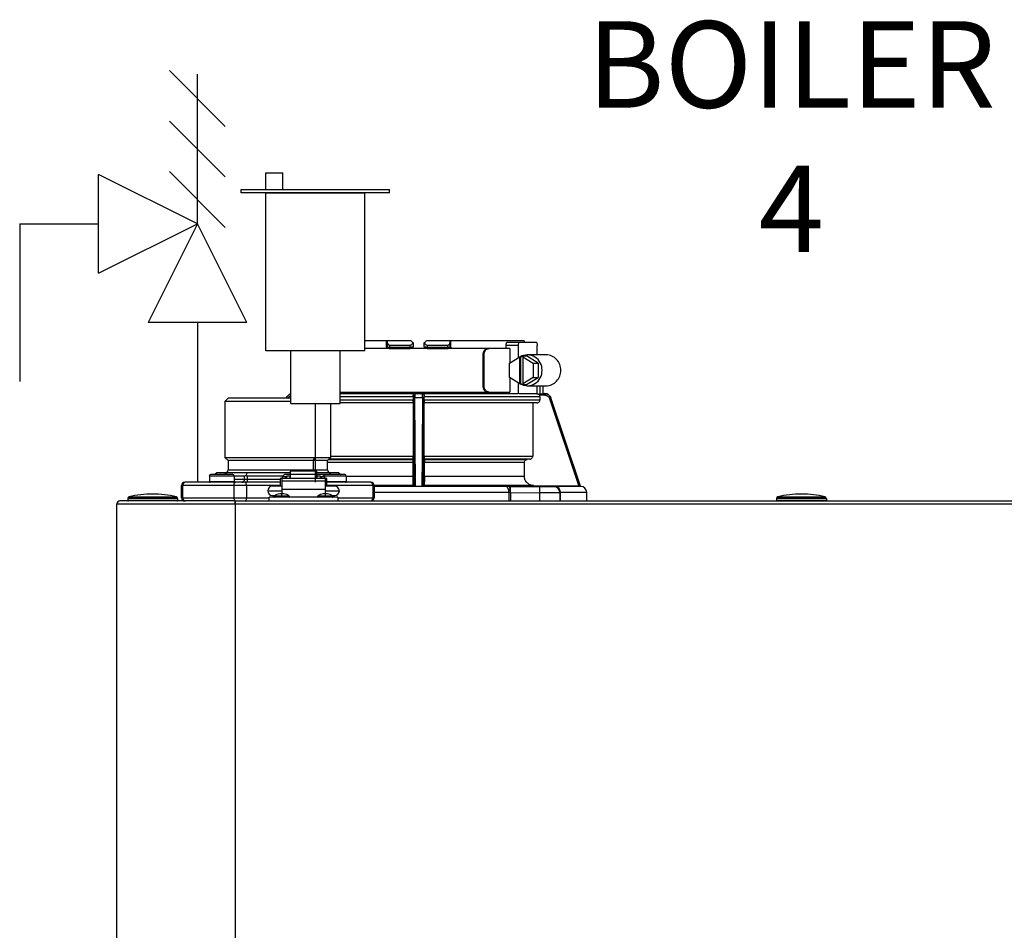
# Model space of a CAD drawing. Units: inches. Extents: x 0.5 to 15.5, y 1.7 to 9.3.
# Drawn here: x 3.9 to 4.9, y 6.4 to 7.4 of the extents above; entities that cross this region are included whole.
import ezdxf

# ---------------------------------------------------------------- set-up
doc = ezdxf.new("R2010")
doc.units = ezdxf.units.IN
doc.header["$MEASUREMENT"] = 0
doc.layers.add('GAS', color=7, linetype='Continuous')
doc.styles.add('ROMANS', font='romans.shx')

msp = doc.modelspace()

# ---------------------------------------------------------------- linework, layer by layer
for p, q in [((3.9667, 7.1156), (3.9667, 7.2181)), ((4.0693, 7.1668), (3.9667, 7.2181)), ((3.9667, 7.1156), (4.0693, 7.1668)), ((4.0693, 7.1668), (4.018, 7.0643)), ((4.1205, 7.0643), (4.0693, 7.1668)), ((4.1205, 7.0643), (4.018, 7.0643)), ((4.2431, 7.0349), (4.1405, 7.0349))]:
    msp.add_line(p, q)
at = {"color": 7, "linetype": 'Continuous', "lineweight": 25}
for p, q in [((4.2657, 7.0453), (4.2431, 7.0453)), ((4.2635, 7.0372), (4.2431, 7.0372)), ((4.2697, 7.0372), (4.2635, 7.0372)), ((4.2657, 7.0388), (4.2657, 7.0453)), ((4.2668, 7.0453), (4.2657, 7.0453)), ((4.2668, 7.0441), (4.2668, 7.0453)), ((4.2911, 7.0453), (4.2668, 7.0453)), ((4.2668, 7.0388), (4.2668, 7.0441)), ((4.2668, 7.0388), (4.2693, 7.0388)), ((4.2685, 7.0372), (4.2697, 7.0372)), ((4.29, 7.0404), (4.2693, 7.0404)), ((4.2693, 7.0388), (4.2693, 7.0404)), ((4.2693, 7.0388), (4.29, 7.0388)), ((4.2697, 7.0372), (4.2901, 7.0372)), ((4.2901, 7.0372), (4.2901, 7.0373)), ((4.3081, 7.0372), (4.2902, 7.0372)), ((4.2934, 7.043), (4.2935, 7.0389)), ((4.2934, 7.0421), (4.2934, 7.043)), ((4.3049, 7.0389), (4.3049, 7.043)), ((4.3315, 7.0453), (4.3073, 7.0453)), ((4.3083, 7.0373), (4.3082, 7.0372)), ((4.3082, 7.0372), (4.3287, 7.0372)), ((4.3083, 7.0388), (4.3291, 7.0388)), ((4.3291, 7.0404), (4.3084, 7.0404)), ((4.3287, 7.0372), (4.3299, 7.0372)), ((4.3291, 7.0404), (4.3291, 7.0388)), ((4.3291, 7.0388), (4.3315, 7.0388)), ((4.3709, 7.0372), (4.3299, 7.0372)), ((4.3315, 7.0453), (4.3315, 7.0441)), ((4.3326, 7.0453), (4.3315, 7.0453)), ((4.3315, 7.0441), (4.3315, 7.0388)), ((4.3326, 7.0388), (4.3326, 7.0453)), ((4.4088, 7.0453), (4.3326, 7.0453)), ((4.3721, 7.0372), (4.3709, 7.0372)), ((4.3937, 7.0372), (4.3721, 7.0372)), ((4.3896, 7.0404), (4.3896, 7.0372)), ((4.4028, 7.0404), (4.3896, 7.0404)), ((4.3915, 7.0437), (4.4038, 7.0437)), ((4.3937, 7.0372), (4.3937, 7.0221)), ((4.4028, 7.0277), (4.4028, 7.0404)), ((4.4038, 7.0437), (4.4213, 7.0437)), ((4.4223, 7.0308), (4.4223, 7.0404)), ((4.3658, 7.0308), (4.3658, 6.9984)), ((4.3671, 7.0308), (4.3658, 7.0308)), ((4.3671, 6.9984), (4.3671, 7.0308)), ((4.3936, 7.0221), (4.4043, 7.0286)), ((4.4043, 7.0006), (4.4043, 7.0286)), ((4.4053, 7.0286), (4.4043, 7.0286)), ((4.4053, 7.0286), (4.4069, 7.0295)), ((4.4053, 7.0006), (4.4053, 7.0286)), ((4.4069, 7.0295), (4.4084, 7.0286)), ((4.4069, 7.0295), (4.411, 7.0295)), ((4.4074, 7.0286), (4.4074, 7.0006)), ((4.4074, 7.0286), (4.4181, 7.0221)), ((4.4084, 7.0286), (4.4074, 7.0286)), ((4.4232, 7.0221), (4.411, 7.0295)), ((4.4315, 7.0308), (4.412, 7.0308)), ((4.3936, 7.0071), (4.3936, 7.0221)), ((4.4181, 7.0221), (4.4181, 7.0071)), ((4.4181, 7.0221), (4.4232, 7.0221)), ((4.4232, 7.0221), (4.4232, 7.0071)), ((4.4043, 7.0006), (4.3936, 7.0071)), ((4.3937, 7.007), (4.3937, 6.992)), ((4.4181, 7.0071), (4.4074, 7.0006)), ((4.411, 6.9997), (4.4232, 7.0071)), ((4.4181, 7.0071), (4.4232, 7.0071)), ((4.3658, 6.9984), (4.3671, 6.9984)), ((4.4028, 6.9903), (4.4028, 7.0015)), ((4.4053, 7.0006), (4.4043, 7.0006)), ((4.4069, 6.9997), (4.4053, 7.0006)), ((4.4084, 7.0006), (4.4069, 6.9997)), ((4.4069, 6.9997), (4.411, 6.9997)), ((4.4084, 7.0006), (4.4074, 7.0006)), ((4.412, 6.9984), (4.4315, 6.9984)), ((4.4223, 6.9903), (4.4223, 6.9984)), ((4.4285, 6.9903), (4.4285, 6.9984)), ((4.2175, 6.992), (4.2635, 6.992)), ((4.2951, 6.9903), (4.2175, 6.9903)), ((4.2935, 6.9871), (4.2175, 6.9871)), ((4.2635, 6.992), (4.3709, 6.992)), ((4.2936, 6.9887), (4.2935, 6.9887)), ((4.2935, 6.9871), (4.2935, 6.984)), ((4.2952, 6.9903), (4.2951, 6.9903)), ((4.3031, 6.9903), (4.2952, 6.9903)), ((4.3033, 6.9903), (4.3031, 6.9903)), ((4.4022, 6.9903), (4.3033, 6.9903)), ((4.3048, 6.9887), (4.3047, 6.9887)), ((4.3048, 6.984), (4.3048, 6.9871)), ((4.4251, 6.9871), (4.3048, 6.9871)), ((4.3709, 6.992), (4.3721, 6.992)), ((4.3721, 6.992), (4.3937, 6.992)), ((4.3896, 6.992), (4.3896, 6.9903)), ((4.4215, 6.9903), (4.4037, 6.9903)), ((4.4236, 6.9899), (4.4252, 6.9899)), ((4.4303, 6.9887), (4.4247, 6.9887)), ((4.4251, 6.9871), (4.4251, 6.984)), ((4.4302, 6.9903), (4.4277, 6.9903)), ((4.1011, 6.9855), (4.0979, 6.9823)), ((4.0979, 6.9823), (4.0979, 6.9241)), ((4.1662, 6.9823), (4.0979, 6.9823)), ((4.1662, 6.9855), (4.1011, 6.9855)), ((4.1619, 6.9859), (4.1618, 6.9855)), ((4.162, 6.9859), (4.1619, 6.9859)), ((4.1917, 6.9802), (4.1917, 6.9241)), ((4.2078, 6.9241), (4.2078, 6.9802)), ((4.2935, 6.9808), (4.2175, 6.9808)), ((4.2934, 6.9807), (4.2175, 6.9807)), ((4.2935, 6.9808), (4.2934, 6.9807)), ((4.2934, 6.9807), (4.2934, 6.9254)), ((4.2937, 6.9854), (4.2942, 6.894)), ((4.2958, 6.894), (4.2953, 6.9859)), ((4.3031, 6.9859), (4.2953, 6.9859)), ((4.3041, 6.894), (4.3046, 6.9854)), ((4.3048, 6.984), (4.4251, 6.984)), ((4.3049, 6.9807), (4.3049, 6.9808)), ((4.4219, 6.9808), (4.3049, 6.9808)), ((4.3049, 6.9254), (4.3049, 6.9807)), ((4.4177, 6.9807), (4.3049, 6.9807)), ((4.4219, 6.9808), (4.4177, 6.9807)), ((4.4177, 6.9807), (4.4177, 6.9254)), ((4.4349, 6.9854), (4.4656, 6.894)), ((4.4673, 6.894), (4.4364, 6.9859)), ((4.4364, 6.9859), (4.4364, 6.9859)), ((4.4672, 6.894), (4.4364, 6.9859)), ((4.3049, 6.9254), (4.4177, 6.9254)), ((4.0979, 6.9241), (4.1011, 6.9208)), ((4.0979, 6.9241), (4.1917, 6.9241)), ((4.1011, 6.9208), (4.1011, 6.9111)), ((4.1894, 6.9208), (4.1011, 6.9208)), ((4.1894, 6.9208), (4.1917, 6.9241)), ((4.1894, 6.9208), (4.1894, 6.9111)), ((4.2046, 6.9208), (4.1894, 6.9208)), ((4.1917, 6.9241), (4.2078, 6.9241)), ((4.2046, 6.9208), (4.2078, 6.9241)), ((4.2046, 6.9111), (4.2046, 6.9208)), ((4.2057, 6.9219), (4.2933, 6.9219)), ((4.2933, 6.9222), (4.2059, 6.9222)), ((4.2932, 6.9187), (4.2932, 6.9045)), ((4.4147, 6.9222), (4.305, 6.9222)), ((4.305, 6.9219), (4.4119, 6.9219)), ((4.3051, 6.9045), (4.3051, 6.9187)), ((4.4089, 6.9187), (4.3051, 6.9187)), ((4.4089, 6.9187), (4.4089, 6.9045)), ((4.4147, 6.9222), (4.4119, 6.9219)), ((4.0817, 6.9047), (4.0817, 6.8989)), ((4.1076, 6.9047), (4.0817, 6.9047)), ((4.1059, 6.9063), (4.0833, 6.9063)), ((4.0894, 6.9079), (4.0875, 6.9063)), ((4.1052, 6.9079), (4.0894, 6.9079)), ((4.1211, 6.9079), (4.1052, 6.9079)), ((4.106, 6.9063), (4.1059, 6.9063)), ((4.1183, 6.9047), (4.1076, 6.9047)), ((4.1076, 6.9047), (4.1076, 6.9047)), ((4.1076, 6.9047), (4.1076, 6.8989)), ((4.1183, 6.9014), (4.1183, 6.9047)), ((4.1211, 6.9079), (4.1195, 6.9051)), ((4.1528, 6.9079), (4.1211, 6.9079)), ((4.158, 6.9047), (4.1211, 6.9047)), ((4.1211, 6.9047), (4.1211, 6.9014)), ((4.1658, 6.9079), (4.1528, 6.9079)), ((4.1658, 6.9064), (4.1613, 6.9064)), ((4.1657, 6.9045), (4.1618, 6.9045)), ((4.1618, 6.9045), (4.1618, 6.902)), ((4.1657, 6.902), (4.1657, 6.9045)), ((4.1933, 6.9097), (4.1658, 6.9097)), ((4.1658, 6.9097), (4.1658, 6.9063)), ((4.1933, 6.9063), (4.1658, 6.9063)), ((4.1658, 6.9063), (4.1658, 6.902)), ((4.1933, 6.9063), (4.1933, 6.9097)), ((4.2004, 6.9079), (4.1933, 6.9079)), ((4.1978, 6.9064), (4.1933, 6.9064)), ((4.1933, 6.902), (4.1933, 6.9063)), ((4.1973, 6.9045), (4.1935, 6.9045)), ((4.1935, 6.9045), (4.1935, 6.902)), ((4.1973, 6.902), (4.1973, 6.9045)), ((4.2223, 6.9063), (4.1997, 6.9063)), ((4.2163, 6.9079), (4.2004, 6.9079)), ((4.2163, 6.9079), (4.2182, 6.9063)), ((4.2223, 6.9063), (4.2223, 6.9063)), ((4.2239, 6.9047), (4.2239, 6.9047)), ((4.2239, 6.9047), (4.2239, 6.8989)), ((4.3051, 6.9045), (4.4089, 6.9045)), ((4.054, 6.895), (4.0528, 6.895)), ((4.0528, 6.882), (4.0528, 6.895)), ((4.0528, 6.895), (4.0528, 6.895)), ((4.0528, 6.895), (4.0528, 6.882)), ((4.1073, 6.895), (4.054, 6.895)), ((4.054, 6.882), (4.054, 6.895)), ((4.057, 6.8982), (4.0561, 6.8982)), ((4.0561, 6.8982), (4.0561, 6.8982)), ((4.1087, 6.8982), (4.057, 6.8982)), ((4.0817, 6.8989), (4.1076, 6.8989)), ((4.0817, 6.8989), (4.0817, 6.8989)), ((4.1202, 6.895), (4.1073, 6.895)), ((4.1073, 6.895), (4.1073, 6.882)), ((4.119, 6.8982), (4.1087, 6.8982)), ((4.1183, 6.9014), (4.1211, 6.9014)), ((4.1553, 6.8982), (4.119, 6.8982)), ((4.1202, 6.895), (4.1202, 6.882)), ((4.1569, 6.894), (4.1472, 6.894)), ((4.1569, 6.9021), (4.1553, 6.9021)), ((4.1553, 6.9021), (4.1553, 6.894)), ((4.1569, 6.902), (4.1569, 6.9021)), ((4.2022, 6.902), (4.1569, 6.902)), ((4.1569, 6.902), (4.1569, 6.8993)), ((4.2022, 6.8993), (4.1569, 6.8993)), ((4.1569, 6.8993), (4.1569, 6.891)), ((4.1613, 6.904), (4.1574, 6.904)), ((4.1574, 6.904), (4.1574, 6.902)), ((4.1613, 6.902), (4.1613, 6.904)), ((4.1613, 6.9027), (4.1618, 6.9027)), ((4.1657, 6.9027), (4.1658, 6.9027)), ((4.1935, 6.9027), (4.1933, 6.9027)), ((4.1978, 6.9027), (4.1973, 6.9027)), ((4.2017, 6.904), (4.1978, 6.904)), ((4.1978, 6.904), (4.1978, 6.902)), ((4.2017, 6.902), (4.2017, 6.904)), ((4.2038, 6.9021), (4.2022, 6.9021)), ((4.2022, 6.9021), (4.2022, 6.902)), ((4.2022, 6.8993), (4.2022, 6.902)), ((4.2022, 6.891), (4.2022, 6.8993)), ((4.2119, 6.894), (4.2022, 6.894)), ((4.2038, 6.894), (4.2038, 6.9021)), ((4.2486, 6.8982), (4.2038, 6.8982)), ((4.2516, 6.895), (4.2283, 6.895)), ((4.2496, 6.8982), (4.2486, 6.8982)), ((4.2516, 6.895), (4.2516, 6.882)), ((4.2528, 6.895), (4.2516, 6.895)), ((4.2528, 6.895), (4.2528, 6.882)), ((4.2934, 6.8948), (4.2528, 6.8948)), ((4.2528, 6.894), (4.3895, 6.894)), ((4.2934, 6.8948), (4.2942, 6.894)), ((4.2943, 6.894), (4.2958, 6.894)), ((4.2958, 6.894), (4.3025, 6.894)), ((4.3025, 6.894), (4.3041, 6.894)), ((4.3041, 6.894), (4.3049, 6.8948)), ((4.4185, 6.8948), (4.3049, 6.8948)), ((4.4185, 6.8948), (4.4656, 6.894)), ((4.441, 6.894), (4.4674, 6.894)), ((4.4672, 6.894), (4.4672, 6.894)), ((4.4672, 6.894), (4.4673, 6.894)), ((4.4674, 6.894), (4.4673, 6.894)), ((4.4674, 6.894), (4.4674, 6.894)), ((4.1424, 6.8892), (4.1569, 6.8892)), ((4.1472, 6.8843), (4.1497, 6.8843)), ((4.1548, 6.8864), (4.1569, 6.8864)), ((4.1569, 6.891), (4.2022, 6.891)), ((4.1569, 6.891), (4.1569, 6.8864)), ((4.1569, 6.8838), (4.1569, 6.8864)), ((4.1569, 6.8864), (4.1591, 6.8864)), ((4.1569, 6.8833), (4.1569, 6.8838)), ((4.2001, 6.8864), (4.2022, 6.8864)), ((4.2022, 6.8864), (4.2022, 6.891)), ((4.2022, 6.8892), (4.2167, 6.8892)), ((4.2022, 6.8838), (4.2022, 6.8864)), ((4.2022, 6.8864), (4.2043, 6.8864)), ((4.2022, 6.8833), (4.2022, 6.8838)), ((4.2094, 6.8843), (4.2119, 6.8843)), ((4.3929, 6.8939), (4.4397, 6.8939)), ((4.3947, 6.8939), (4.3929, 6.8939)), ((4.3929, 6.8875), (4.3929, 6.8788)), ((4.3929, 6.8875), (4.3941, 6.8875)), ((4.3941, 6.8875), (4.3947, 6.8875)), ((4.425, 6.8936), (4.3947, 6.8939)), ((4.3947, 6.8875), (4.3947, 6.8788)), ((4.3947, 6.8875), (4.4249, 6.8871)), ((4.4249, 6.8788), (4.4249, 6.8871)), ((4.4397, 6.8939), (4.4395, 6.8939)), ((4.4395, 6.8939), (4.4395, 6.8936)), ((4.4459, 6.8871), (4.4455, 6.8892)), ((4.4459, 6.8875), (4.4457, 6.8886)), ((4.4459, 6.8871), (4.4459, 6.8875)), ((4.4459, 6.8875), (4.446, 6.8875)), ((4.4459, 6.8871), (4.4459, 6.8788)), ((4.446, 6.8875), (4.4464, 6.8875)), ((4.4464, 6.8788), (4.4464, 6.8875)), ((4.4737, 6.8875), (4.4464, 6.8875)), ((4.4737, 6.8788), (4.4737, 6.8875)), ((4.4737, 6.8875), (4.4737, 6.8875)), ((3.9856, 4.613), (3.9856, 6.8756)), ((4.1084, 6.8756), (3.9856, 6.8756)), ((4.1084, 6.8788), (3.9888, 6.8788)), ((4.0486, 6.8814), (3.9969, 6.8814)), ((3.9969, 6.8814), (3.9969, 6.8814)), ((3.9969, 6.8814), (3.9969, 6.8795)), ((3.9969, 6.8795), (4.0486, 6.8795)), ((3.9981, 6.883), (3.9982, 6.883)), ((3.9982, 6.883), (4.0474, 6.883)), ((4.0486, 6.8814), (4.0486, 6.8795)), ((4.0486, 6.8795), (4.0486, 6.8795)), ((4.0528, 6.882), (4.054, 6.882)), ((4.0528, 6.882), (4.0528, 6.882)), ((4.054, 6.882), (4.1073, 6.882)), ((4.1073, 6.882), (4.1202, 6.882)), ((4.1084, 6.8788), (5.2852, 6.8788)), ((4.1084, 6.8788), (4.1084, 6.8756)), ((4.1084, 6.877), (4.1084, 6.8788)), ((4.1084, 6.8756), (4.1084, 6.877)), ((4.1084, 6.8756), (4.1084, 4.613)), ((5.2852, 6.8756), (4.1084, 6.8756)), ((4.144, 6.8788), (4.144, 6.8827)), ((4.2151, 6.8827), (4.144, 6.8827)), ((4.1569, 6.8827), (4.1569, 6.8833)), ((4.2022, 6.8827), (4.2022, 6.8833)), ((4.2151, 6.8827), (4.2151, 6.8788)), ((4.2283, 6.882), (4.2516, 6.882)), ((4.2516, 6.882), (4.2528, 6.882)), ((4.6709, 6.8814), (4.6709, 6.8795)), ((4.6709, 6.8814), (4.6709, 6.8814)), ((4.7227, 6.8814), (4.6709, 6.8814)), ((4.6709, 6.8795), (4.7227, 6.8795)), ((4.6722, 6.883), (4.6722, 6.883)), ((4.6722, 6.883), (4.7214, 6.883)), ((4.7227, 6.8814), (4.7227, 6.8795)), ((4.7227, 6.8795), (4.7227, 6.8795))]:
    msp.add_line(p, q, dxfattribs=at)
at = {"color": 8, "linetype": 'Continuous', "lineweight": 25}
for p, q in [((4.4252, 6.9899), (4.4252, 6.9984)), ((4.4285, 6.9903), (4.4285, 6.9984)), ((4.2175, 6.984), (4.2935, 6.984)), ((4.2078, 6.9254), (4.2934, 6.9254)), ((4.2932, 6.9187), (4.2046, 6.9187)), ((4.1011, 6.9111), (4.1894, 6.9111)), ((4.1894, 6.9111), (4.2046, 6.9111)), ((4.2239, 6.9047), (4.2011, 6.9047)), ((4.2239, 6.9045), (4.2932, 6.9045)), ((4.1076, 6.9014), (4.1183, 6.9014)), ((4.1553, 6.895), (4.1202, 6.895)), ((4.1211, 6.9014), (4.1553, 6.9014)), ((4.2038, 6.8989), (4.2239, 6.8989)), ((4.2283, 6.895), (4.2038, 6.895)), ((4.1569, 6.8838), (4.1491, 6.8838)), ((4.1648, 6.8838), (4.1569, 6.8838)), ((4.2022, 6.8838), (4.1944, 6.8838)), ((4.21, 6.8838), (4.2022, 6.8838)), ((4.3929, 6.8875), (4.2528, 6.8875)), ((4.1202, 6.882), (4.144, 6.882)), ((4.2151, 6.882), (4.2283, 6.882))]:
    msp.add_line(p, q, dxfattribs=at)
at = {"color": 7, "linetype": 'Continuous', "lineweight": 25, "flags": 128}
for points in [[(4.29, 7.0404), (4.29, 7.0395), (4.29, 7.0388)], [(4.3049, 7.043), (4.3049, 7.0425), (4.3049, 7.0421)], [(4.3083, 7.0388), (4.3084, 7.0397), (4.3084, 7.0404)], [(4.4028, 7.0404), (4.4028, 7.0411), (4.4029, 7.0417), (4.403, 7.0422), (4.4031, 7.0427), (4.4033, 7.0431), (4.4035, 7.0434), (4.4036, 7.0436), (4.4038, 7.0437)], [(4.4213, 7.0437), (4.4215, 7.0436), (4.4217, 7.0434), (4.4219, 7.0431), (4.422, 7.0427), (4.4222, 7.0422), (4.4223, 7.0417), (4.4223, 7.0411), (4.4223, 7.0404)], [(4.3031, 6.9859), (4.303, 6.9781), (4.3028, 6.9399), (4.3027, 6.917), (4.3026, 6.9018), (4.3025, 6.894)], [(4.2933, 6.9222), (4.2933, 6.9221), (4.2933, 6.9219)], [(4.305, 6.9219), (4.305, 6.9221), (4.305, 6.9222)], [(4.1991, 6.9062), (4.1994, 6.9063), (4.1997, 6.9063)], [(4.1073, 6.895), (4.1073, 6.8956), (4.1074, 6.8962), (4.1075, 6.8968), (4.1077, 6.8973), (4.1079, 6.8977), (4.1081, 6.898), (4.1084, 6.8981), (4.1087, 6.8982)], [(4.1202, 6.895), (4.1202, 6.8956), (4.1201, 6.8962), (4.12, 6.8968), (4.1199, 6.8973), (4.1197, 6.8977), (4.1195, 6.898), (4.1193, 6.8981), (4.119, 6.8982)], [(4.1211, 6.9014), (4.1211, 6.9008), (4.1211, 6.9002), (4.1211, 6.8996), (4.1211, 6.8992), (4.1211, 6.8988), (4.1211, 6.8985), (4.1211, 6.8983), (4.1211, 6.8982)], [(4.3929, 6.8875), (4.3929, 6.8887), (4.3927, 6.8899), (4.3924, 6.8911), (4.3919, 6.892), (4.3914, 6.8928), (4.3908, 6.8934), (4.3902, 6.8938), (4.3895, 6.894)], [(4.1073, 6.882), (4.1073, 6.8814), (4.1074, 6.8808), (4.1075, 6.8802), (4.1077, 6.8798), (4.1079, 6.8794), (4.1081, 6.8791), (4.1084, 6.8789), (4.1087, 6.8788)], [(4.1202, 6.882), (4.1202, 6.8814), (4.1201, 6.8808), (4.12, 6.8802), (4.1199, 6.8798), (4.1197, 6.8794), (4.1195, 6.8791), (4.1193, 6.8789), (4.119, 6.8788)]]:
    msp.add_lwpolyline(points, dxfattribs=at)
at = {"color": 7, "linetype": 'Continuous', "lineweight": 25}
for centre, radius, start, end in [((4.2685, 7.0388), 0.00162, 180, 270), ((4.2712, 7.0385), 0.00199, 169.002, 218.3413), ((4.3271, 7.0385), 0.00199, 321.6602, 10.9964), ((4.3299, 7.0388), 0.00162, 270, 359.9999), ((4.412, 7.0153), 0.0153, 357.3692, 119.9542), ((4.4311, 7.015), 0.0157, 358.4283, 88.5224), ((4.412, 7.0139), 0.0153, 240.0458, 2.6308), ((4.4311, 7.0142), 0.0157, 271.4777, 1.5715), ((4.168, 6.9839), 0.00647, 106.7932, 161.4582), ((4.4303, 6.9839), 0.00647, 18.5418, 90), ((4.0833, 6.9047), 0.00162, 90, 180), ((4.0979, 6.9111), 0.00323, 270, 0), ((4.106, 6.9047), 0.00162, 0, 90), ((4.1612, 6.9025), 0.00388, 88.8428, 156.6249), ((4.1979, 6.9025), 0.00383, 22.9173, 91.6142), ((4.2078, 6.9111), 0.00323, 180, 270), ((4.2223, 6.9047), 0.00162, 0, 90), ((4.0561, 6.895), 0.00323, 90.0017, 180), ((4.0561, 6.895), 0.00323, 90.0025, 179.9983), ((4.0571, 6.8951), 0.00312, 92.2836, 182.1123), ((4.0824, 6.8989), 0.000647, 180, 270), ((4.1069, 6.8989), 0.000647, 270, 0), ((4.1153, 6.9012), 0.00304, 274.4042, 3.8161), ((4.1472, 6.8892), 0.00485, 90, 180), ((4.2119, 6.8892), 0.00485, 0, 90), ((4.2233, 6.8989), 0.000647, 270, 0), ((4.2485, 6.8951), 0.00312, 357.8928, 87.7214), ((4.2496, 6.895), 0.00323, 0.0017, 89.9975), ((4.4404, 6.8879), 0.00604, 355.6686, 83.726), ((4.4673, 6.8875), 0.00647, 0, 89.0878), ((4.0228, 6.7809), 0.1051, 90, 103.5548), ((4.0228, 6.7809), 0.1051, 76.4452, 90), ((4.1472, 6.8892), 0.00485, 180, 270), ((4.1495, 6.8833), 0.000647, 128.358, 270), ((4.1569, 6.8739), 0.0126, 99.653, 128.358), ((4.1569, 6.8739), 0.0126, 51.642, 80.347), ((4.1644, 6.8833), 0.000647, 270, 51.642), ((4.1948, 6.8833), 0.000647, 128.358, 270), ((4.2022, 6.8739), 0.0126, 99.653, 128.358), ((4.2022, 6.8739), 0.0126, 51.642, 80.347), ((4.2096, 6.8833), 0.000647, 270, 51.642), ((4.2119, 6.8892), 0.00485, 270, 0), ((4.6968, 6.7809), 0.1051, 90, 103.5548), ((4.6968, 6.7809), 0.1051, 76.4452, 90), ((3.9888, 6.8756), 0.00323, 90, 180), ((3.9888, 6.8756), 0.00323, 154.5853, 180), ((3.9888, 6.8756), 0.00323, 90, 154.5853), ((3.9985, 6.8814), 0.00162, 103.5548, 180), ((3.9976, 6.8795), 0.000647, 180, 270), ((4.047, 6.8814), 0.00162, 0, 76.4452), ((4.048, 6.8795), 0.000647, 270, 0), ((4.0561, 6.882), 0.00323, 180, 270), ((4.0561, 6.882), 0.00323, 180.0017, 269.9992), ((4.0571, 6.8819), 0.00312, 177.8876, 267.7182), ((4.2485, 6.8819), 0.00312, 272.2768, 2.1073), ((4.2496, 6.882), 0.00323, 270.0008, 359.9983), ((4.6726, 6.8814), 0.00162, 103.5548, 180), ((4.6716, 6.8795), 0.000647, 180, 270), ((4.721, 6.8814), 0.00162, 0, 76.4452), ((4.722, 6.8795), 0.000647, 270, 0)]:
    msp.add_arc(centre, radius, start, end, dxfattribs=at)
at = {"color": 8, "linetype": 'Continuous', "lineweight": 25}
msp.add_arc((4.1937, 6.9111), 0.00433, 179.73, 199.1037, dxfattribs=at)
at = {"color": 7, "linetype": 'Continuous', "lineweight": 25}
for points, knots in [([(4.2668, 7.0388), (4.2668, 7.0388), (4.2668, 7.0388), (4.2666, 7.0388), (4.2662, 7.0388), (4.2659, 7.0388), (4.2657, 7.0388)], [0, 0, 0, 0, 0.250001, 0.499999, 0.750001, 1, 1, 1, 1]), ([(4.2693, 7.0404), (4.2691, 7.0405), (4.2688, 7.0405), (4.2684, 7.0406), (4.268, 7.0409), (4.2675, 7.0415), (4.267, 7.0425), (4.2669, 7.0435), (4.2668, 7.0441)], [0, 0, 0, 0, 0.0797561, 0.1633348, 0.2606365, 0.3698767, 0.6426553, 1, 1, 1, 1]), ([(4.293, 7.0434), (4.2929, 7.0429), (4.2926, 7.0421), (4.2918, 7.0411), (4.291, 7.0407), (4.2904, 7.0405), (4.2901, 7.0405), (4.29, 7.0404)], [0, 0, 0, 0, 0.345895, 0.616906, 0.821174, 0.912512, 1, 1, 1, 1]), ([(4.2901, 7.0373), (4.2902, 7.0374), (4.2904, 7.0374), (4.2908, 7.0376), (4.2913, 7.0378), (4.2918, 7.038), (4.2922, 7.0382), (4.2927, 7.0384), (4.293, 7.0387), (4.2932, 7.0388), (4.2932, 7.0389)], [0, 0, 0, 0, 0.099317, 0.209144, 0.328747, 0.456644, 0.590566, 0.727756, 0.865195, 1, 1, 1, 1]), ([(4.293, 7.0434), (4.2927, 7.0437), (4.292, 7.0444), (4.2914, 7.045), (4.2911, 7.0453)], [0, 0, 0, 0, 0.560004, 1, 1, 1, 1]), ([(4.2934, 7.043), (4.2934, 7.043), (4.2934, 7.043), (4.2931, 7.0432), (4.293, 7.0434)], [0, 0, 0, 0, 0.481724, 1, 1, 1, 1]), ([(4.2932, 7.0389), (4.2932, 7.0389), (4.2935, 7.0389), (4.2935, 7.0389), (4.2935, 7.0389)], [0, 0, 0, 0, 0.143452, 1, 1, 1, 1]), ([(4.2935, 7.0372), (4.2935, 7.0373), (4.2935, 7.0379), (4.2935, 7.0384), (4.2935, 7.0389)], [0, 0, 0, 0, 0.075264, 1, 1, 1, 1]), ([(4.3049, 7.0389), (4.3049, 7.0384), (4.3049, 7.0379), (4.3048, 7.0373), (4.3048, 7.0372)], [0, 0, 0, 0, 0.9248559, 1, 1, 1, 1]), ([(4.3053, 7.0434), (4.3052, 7.0432), (4.305, 7.043), (4.305, 7.043), (4.3049, 7.043)], [0, 0, 0, 0, 0.518275, 1, 1, 1, 1]), ([(4.3049, 7.0389), (4.3049, 7.0389), (4.3049, 7.0389), (4.3051, 7.0389), (4.3052, 7.0389)], [0, 0, 0, 0, 0.856356, 1, 1, 1, 1]), ([(4.3051, 7.0389), (4.3052, 7.0388), (4.3053, 7.0387), (4.3057, 7.0384), (4.3061, 7.0382), (4.3066, 7.038), (4.3071, 7.0378), (4.3075, 7.0376), (4.308, 7.0374), (4.3082, 7.0374), (4.3083, 7.0373)], [0, 0, 0, 0, 0.134794, 0.272242, 0.409426, 0.543355, 0.671245, 0.79086, 0.90068, 1, 1, 1, 1]), ([(4.3073, 7.0453), (4.3069, 7.0449), (4.3062, 7.0443), (4.3056, 7.0436), (4.3053, 7.0434)], [0, 0, 0, 0, 0.560002, 1, 1, 1, 1]), ([(4.3084, 7.0404), (4.3082, 7.0405), (4.3079, 7.0405), (4.3073, 7.0407), (4.3066, 7.0411), (4.3058, 7.0421), (4.3055, 7.0429), (4.3053, 7.0434)], [0, 0, 0, 0, 0.087476, 0.178822, 0.383126, 0.654114, 1, 1, 1, 1]), ([(4.3315, 7.0441), (4.3315, 7.0435), (4.3314, 7.0425), (4.3309, 7.0415), (4.3303, 7.0409), (4.3299, 7.0406), (4.3295, 7.0405), (4.3292, 7.0405), (4.3291, 7.0404)], [0, 0, 0, 0, 0.3573264, 0.6300744, 0.7392834, 0.8366017, 0.9202054, 1, 1, 1, 1]), ([(4.3326, 7.0388), (4.3325, 7.0388), (4.3322, 7.0388), (4.3318, 7.0388), (4.3315, 7.0388), (4.3315, 7.0388), (4.3315, 7.0388)], [0, 0, 0, 0, 0.249133, 0.500323, 0.752147, 1, 1, 1, 1]), ([(4.3709, 7.0372), (4.3703, 7.0371), (4.3693, 7.037), (4.3681, 7.0362), (4.3672, 7.0352), (4.3665, 7.0339), (4.3659, 7.0324), (4.3659, 7.0313), (4.3658, 7.0308)], [0, 0, 0, 0, 0.242985, 0.3700629, 0.500511, 0.6912654, 0.8309894, 1, 1, 1, 1]), ([(4.3671, 7.0308), (4.3671, 7.0313), (4.3672, 7.0324), (4.3677, 7.034), (4.3684, 7.0352), (4.3694, 7.0362), (4.3705, 7.037), (4.3715, 7.0371), (4.3721, 7.0372)], [0, 0, 0, 0, 0.169461, 0.309561, 0.500852, 0.630888, 0.757601, 1, 1, 1, 1]), ([(4.3915, 7.0437), (4.3913, 7.0437), (4.3911, 7.0436), (4.3909, 7.0435), (4.3908, 7.0434), (4.3906, 7.0433), (4.3903, 7.0429), (4.3899, 7.0422), (4.3897, 7.0415), (4.3897, 7.0409), (4.3896, 7.0404)], [0, 0, 0, 0, 0.1834965, 0.2347043, 0.2501042, 0.2587072, 0.5119379, 0.6416748, 0.7662595, 1, 1, 1, 1]), ([(4.4088, 7.0453), (4.4088, 7.0449), (4.4089, 7.0443), (4.4089, 7.0438), (4.4089, 7.0437)], [0, 0, 0, 0, 0.801575, 1, 1, 1, 1]), ([(4.3658, 6.9984), (4.3659, 6.9978), (4.3659, 6.9968), (4.3665, 6.9952), (4.3672, 6.9939), (4.3681, 6.993), (4.3693, 6.9922), (4.3703, 6.992), (4.3709, 6.992)], [0, 0, 0, 0, 0.16945, 0.309547, 0.500847, 0.630881, 0.757597, 1, 1, 1, 1]), ([(4.3721, 6.992), (4.3715, 6.992), (4.3705, 6.9922), (4.3694, 6.993), (4.3684, 6.994), (4.3677, 6.9952), (4.3672, 6.9968), (4.3671, 6.9979), (4.3671, 6.9984)], [0, 0, 0, 0, 0.2429749, 0.3700434, 0.500489, 0.6912486, 0.8309782, 1, 1, 1, 1]), ([(4.162, 6.9859), (4.1622, 6.9865), (4.1628, 6.9877), (4.1642, 6.9891), (4.1654, 6.9898), (4.1661, 6.99), (4.1662, 6.99)], [0, 0, 0, 0, 0.2347432, 0.4990675, 0.7138953, 0.7578094, 0.7578094, 0.7578094, 0.7578094]), ([(4.1635, 6.9854), (4.1637, 6.9859), (4.1641, 6.9868), (4.1651, 6.9878), (4.1659, 6.9882), (4.1662, 6.9883)], [0, 0, 0, 0, 0.250001, 0.5000007, 0.6773845, 0.6773845, 0.6773845, 0.6773845]), ([(4.2951, 6.9903), (4.2949, 6.9903), (4.2945, 6.9903), (4.2939, 6.9899), (4.2936, 6.9894), (4.2935, 6.9889), (4.2935, 6.9887)], [0, 0, 0, 0, 0.313495, 0.570126, 0.802382, 1, 1, 1, 1]), ([(4.2935, 6.9871), (4.2935, 6.9874), (4.2935, 6.988), (4.2935, 6.9885), (4.2935, 6.9887)], [0, 0, 0, 0, 0.494962, 1, 1, 1, 1]), ([(4.2936, 6.9887), (4.2936, 6.9889), (4.2937, 6.9894), (4.2941, 6.9899), (4.2946, 6.9903), (4.295, 6.9903), (4.2952, 6.9903)], [0, 0, 0, 0, 0.249995, 0.499998, 0.749998, 1, 1, 1, 1]), ([(4.2936, 6.9887), (4.2936, 6.9887), (4.2936, 6.9886), (4.2937, 6.9879), (4.2937, 6.9868), (4.2937, 6.9859), (4.2937, 6.9854)], [0, 0, 0, 0, 0.249996, 0.499993, 0.749996, 1, 1, 1, 1]), ([(4.2947, 6.992), (4.2947, 6.9919), (4.2949, 6.9917), (4.2953, 6.9912), (4.2959, 6.9908), (4.2966, 6.9904), (4.2972, 6.9904), (4.2975, 6.9903)], [0, 0, 0, 0, 0.045339, 0.257272, 0.513802, 0.7233, 1, 1, 1, 1]), ([(4.2952, 6.9903), (4.2952, 6.9903), (4.2952, 6.9901), (4.2953, 6.9891), (4.2953, 6.9878), (4.2953, 6.9865), (4.2953, 6.9859)], [0, 0, 0, 0, 0.283782, 0.500927, 0.758449, 1, 1, 1, 1]), ([(4.3008, 6.9903), (4.3012, 6.9904), (4.3017, 6.9904), (4.3025, 6.9908), (4.3031, 6.9912), (4.3035, 6.9917), (4.3036, 6.9919), (4.3036, 6.992)], [0, 0, 0, 0, 0.276704, 0.486384, 0.743214, 0.954956, 1, 1, 1, 1]), ([(4.3031, 6.9859), (4.3031, 6.9865), (4.3031, 6.9877), (4.3031, 6.9891), (4.3031, 6.9901), (4.3031, 6.9903), (4.3031, 6.9903)], [0, 0, 0, 0, 0.2347533, 0.4990683, 0.7138902, 1, 1, 1, 1]), ([(4.3031, 6.9903), (4.3033, 6.9903), (4.3037, 6.9903), (4.3043, 6.9899), (4.3047, 6.9894), (4.3047, 6.9889), (4.3047, 6.9887)], [0, 0, 0, 0, 0.250011, 0.500009, 0.750028, 1, 1, 1, 1]), ([(4.3048, 6.9887), (4.3048, 6.9889), (4.3048, 6.9894), (4.3044, 6.9899), (4.3039, 6.9903), (4.3035, 6.9903), (4.3033, 6.9903)], [0, 0, 0, 0, 0.197151, 0.428809, 0.68521, 1, 1, 1, 1]), ([(4.3046, 6.9854), (4.3046, 6.9859), (4.3047, 6.9868), (4.3047, 6.9879), (4.3047, 6.9886), (4.3047, 6.9887), (4.3047, 6.9887)], [0, 0, 0, 0, 0.250009, 0.4999998, 0.7499988, 1, 1, 1, 1]), ([(4.3048, 6.9887), (4.3048, 6.9885), (4.3048, 6.988), (4.3048, 6.9874), (4.3048, 6.9871)], [0, 0, 0, 0, 0.505038, 1, 1, 1, 1]), ([(4.4219, 6.9903), (4.4222, 6.9903), (4.4228, 6.9903), (4.4233, 6.99), (4.4236, 6.9899)], [0, 0, 0, 0, 0.500109, 1, 1, 1, 1]), ([(4.4236, 6.9899), (4.4238, 6.9897), (4.4242, 6.9894), (4.4245, 6.9889), (4.4247, 6.9887)], [0, 0, 0, 0, 0.542958, 1, 1, 1, 1]), ([(4.4251, 6.9871), (4.4251, 6.9874), (4.4251, 6.988), (4.4248, 6.9885), (4.4247, 6.9887)], [0, 0, 0, 0, 0.494965, 1, 1, 1, 1]), ([(4.4252, 6.9899), (4.4255, 6.9899), (4.426, 6.9899), (4.4267, 6.9901), (4.4273, 6.9903), (4.4276, 6.9903), (4.4277, 6.9903)], [0, 0, 0, 0, 0.249626, 0.508503, 0.763544, 1, 1, 1, 1]), ([(4.4302, 6.9903), (4.431, 6.9903), (4.4324, 6.9901), (4.4342, 6.9891), (4.4356, 6.9878), (4.4361, 6.9865), (4.4364, 6.9859)], [0, 0, 0, 0, 0.283782, 0.500927, 0.758452, 1, 1, 1, 1]), ([(4.4303, 6.9887), (4.4303, 6.9889), (4.4303, 6.9894), (4.4303, 6.9899), (4.4302, 6.9903), (4.4302, 6.9903), (4.4302, 6.9903)], [0, 0, 0, 0, 0.249992, 0.5, 0.749999, 1, 1, 1, 1]), ([(4.4303, 6.9887), (4.4308, 6.9887), (4.4318, 6.9886), (4.4331, 6.9879), (4.4343, 6.9868), (4.4347, 6.9859), (4.4349, 6.9854)], [0, 0, 0, 0, 0.250001, 0.499999, 0.749999, 1, 1, 1, 1]), ([(4.2935, 6.9808), (4.2935, 6.9808), (4.2935, 6.9808), (4.2935, 6.9811), (4.2935, 6.9817), (4.2935, 6.9827), (4.2935, 6.9836), (4.2935, 6.984)], [0, 0, 0, 0, 0.149805, 0.283366, 0.500888, 0.756179, 1, 1, 1, 1]), ([(4.2953, 6.9859), (4.2951, 6.9859), (4.2947, 6.9859), (4.2941, 6.9858), (4.2938, 6.9856), (4.2937, 6.9855), (4.2937, 6.9854)], [0, 0, 0, 0, 0.249996, 0.499997, 0.750002, 1, 1, 1, 1]), ([(4.3031, 6.9859), (4.3033, 6.9859), (4.3037, 6.9859), (4.3042, 6.9858), (4.3046, 6.9856), (4.3046, 6.9855), (4.3046, 6.9854)], [0, 0, 0, 0, 0.250007, 0.499996, 0.750004, 1, 1, 1, 1]), ([(4.3048, 6.984), (4.3048, 6.9836), (4.3048, 6.9827), (4.3048, 6.9817), (4.3048, 6.9811), (4.3049, 6.9808), (4.3049, 6.9808), (4.3049, 6.9808)], [0, 0, 0, 0, 0.24382, 0.49916, 0.716643, 0.850195, 1, 1, 1, 1]), ([(4.4219, 6.9808), (4.4222, 6.9808), (4.4227, 6.9808), (4.4235, 6.9811), (4.4243, 6.9817), (4.425, 6.9827), (4.4251, 6.9836), (4.4251, 6.984)], [0, 0, 0, 0, 0.149809, 0.283365, 0.50089, 0.75618, 1, 1, 1, 1]), ([(4.4364, 6.9859), (4.4363, 6.9859), (4.4363, 6.9859), (4.4359, 6.9858), (4.4355, 6.9856), (4.4351, 6.9855), (4.4349, 6.9854)], [0, 0, 0, 0, 0.249995, 0.500003, 0.750001, 1, 1, 1, 1]), ([(4.2933, 6.9222), (4.2934, 6.9222), (4.2934, 6.9223), (4.2934, 6.9226), (4.2934, 6.9232), (4.2934, 6.9242), (4.2934, 6.925), (4.2934, 6.9254)], [0, 0, 0, 0, 0.145561, 0.277681, 0.500765, 0.755619, 1, 1, 1, 1]), ([(4.3049, 6.9254), (4.3049, 6.925), (4.3049, 6.9242), (4.305, 6.9232), (4.305, 6.9226), (4.305, 6.9223), (4.305, 6.9222), (4.305, 6.9222)], [0, 0, 0, 0, 0.24436, 0.499236, 0.722292, 0.854419, 1, 1, 1, 1]), ([(4.4147, 6.9222), (4.4149, 6.9222), (4.4154, 6.9223), (4.4161, 6.9226), (4.4169, 6.9232), (4.4175, 6.9242), (4.4176, 6.925), (4.4177, 6.9254)], [0, 0, 0, 0, 0.145562, 0.277673, 0.500758, 0.755616, 1, 1, 1, 1]), ([(4.2932, 6.9187), (4.2932, 6.9191), (4.2933, 6.9199), (4.2933, 6.9209), (4.2933, 6.9215), (4.2933, 6.9218), (4.2933, 6.9219), (4.2933, 6.9219)], [0, 0, 0, 0, 0.242392, 0.499198, 0.711496, 0.84631, 1, 1, 1, 1]), ([(4.305, 6.9219), (4.305, 6.9219), (4.3051, 6.9218), (4.3051, 6.9215), (4.3051, 6.9209), (4.3051, 6.9199), (4.3051, 6.9191), (4.3051, 6.9187)], [0, 0, 0, 0, 0.15367, 0.288476, 0.500802, 0.757608, 1, 1, 1, 1]), ([(4.4089, 6.9187), (4.409, 6.9191), (4.4091, 6.9199), (4.4097, 6.9209), (4.4104, 6.9215), (4.4112, 6.9218), (4.4116, 6.9219), (4.4119, 6.9219)], [0, 0, 0, 0, 0.242379, 0.499201, 0.711508, 0.846323, 1, 1, 1, 1]), ([(4.1195, 6.9051), (4.1193, 6.905), (4.1188, 6.9047), (4.1185, 6.9047), (4.1183, 6.9047)], [0, 0, 0, 0, 0.520648, 1, 1, 1, 1]), ([(4.1211, 6.9047), (4.1208, 6.9047), (4.1202, 6.9047), (4.1197, 6.905), (4.1195, 6.9051)], [0, 0, 0, 0, 0.479374, 1, 1, 1, 1]), ([(4.2934, 6.8948), (4.2934, 6.8949), (4.2934, 6.895), (4.2933, 6.8961), (4.2933, 6.8975), (4.2933, 6.8992), (4.2933, 6.9014), (4.2933, 6.9033), (4.2932, 6.9045)], [0, 0, 0, 0, 0.174693, 0.31644, 0.500344, 0.633214, 0.760943, 1, 1, 1, 1]), ([(4.3051, 6.9045), (4.3051, 6.9033), (4.3051, 6.9014), (4.3051, 6.8992), (4.305, 6.8975), (4.305, 6.8961), (4.305, 6.895), (4.3049, 6.8949), (4.3049, 6.8948)], [0, 0, 0, 0, 0.2390433, 0.3667649, 0.4996356, 0.6835346, 0.8252899, 1, 1, 1, 1]), ([(4.4185, 6.8948), (4.4176, 6.8949), (4.416, 6.895), (4.4137, 6.8961), (4.4118, 6.8975), (4.4104, 6.8992), (4.4092, 6.9014), (4.4091, 6.9033), (4.4089, 6.9045)], [0, 0, 0, 0, 0.174641, 0.316373, 0.500339, 0.633205, 0.760933, 1, 1, 1, 1]), ([(4.2942, 6.894), (4.2943, 6.894), (4.2943, 6.894), (4.2947, 6.894), (4.2952, 6.894), (4.2956, 6.894), (4.2958, 6.894)], [0, 0, 0, 0, 0.2665176, 0.5233226, 0.7701837, 1, 1, 1, 1]), ([(4.3025, 6.894), (4.3027, 6.894), (4.3031, 6.894), (4.3037, 6.894), (4.304, 6.894), (4.3041, 6.894), (4.3041, 6.894)], [0, 0, 0, 0, 0.232216, 0.482104, 0.736558, 1, 1, 1, 1]), ([(4.4672, 6.894), (4.4667, 6.894), (4.4658, 6.894), (4.4611, 6.894), (4.4539, 6.894), (4.4443, 6.894), (4.4324, 6.894), (4.4184, 6.894), (4.4024, 6.894), (4.3849, 6.894), (4.3659, 6.894), (4.346, 6.894), (4.3252, 6.894), (4.3111, 6.894), (4.3041, 6.894)], [0, 0, 0, 0, 0.083333, 0.166667, 0.25, 0.333333, 0.416667, 0.5, 0.583333, 0.666667, 0.75, 0.833333, 0.916667, 1, 1, 1, 1]), ([(4.3929, 6.8939), (4.3922, 6.8939), (4.391, 6.894), (4.39, 6.894), (4.3895, 6.894)], [0, 0, 0, 0, 0.561906, 1, 1, 1, 1]), ([(4.409, 6.8942), (4.409, 6.8942), (4.4089, 6.8943), (4.4083, 6.8943), (4.4076, 6.8943), (4.4067, 6.8943), (4.4056, 6.8943), (4.4042, 6.8944), (4.4024, 6.8944), (4.4009, 6.8944), (4.4001, 6.8944), (4.3997, 6.8944), (4.3997, 6.8944), (4.3996, 6.8944)], [0, 0, 0, 0, 0.107855, 0.176145, 0.253863, 0.332379, 0.400274, 0.503792, 0.630285, 0.749756, 0.870853, 0.934488, 1, 1, 1, 1]), ([(4.3996, 6.8944), (4.3997, 6.8943), (4.3998, 6.8943), (4.4003, 6.8943), (4.401, 6.8943), (4.4018, 6.8943), (4.4029, 6.8943), (4.4044, 6.8942), (4.4061, 6.8942), (4.4077, 6.8942), (4.4088, 6.8942), (4.4089, 6.8942), (4.409, 6.8942)], [0, 0, 0, 0, 0.102798, 0.170752, 0.2496, 0.325318, 0.392018, 0.497942, 0.623584, 0.749137, 0.874608, 1, 1, 1, 1]), ([(4.441, 6.894), (4.4407, 6.894), (4.4401, 6.894), (4.4398, 6.8939), (4.4397, 6.8939)], [0, 0, 0, 0, 0.556882, 1, 1, 1, 1]), ([(4.4656, 6.894), (4.4658, 6.894), (4.4662, 6.894), (4.4668, 6.894), (4.4672, 6.894), (4.4672, 6.894), (4.4672, 6.894)], [0, 0, 0, 0, 0.267774, 0.522971, 0.770264, 1, 1, 1, 1]), ([(4.3929, 6.8939), (4.393, 6.8938), (4.3933, 6.8937), (4.3936, 6.8929), (4.3937, 6.8921), (4.3939, 6.891), (4.394, 6.8895), (4.3941, 6.8883), (4.3941, 6.8875)], [0, 0, 0, 0, 0.239704, 0.36854, 0.500046, 0.631546, 0.760367, 1, 1, 1, 1]), ([(4.3947, 6.8875), (4.3947, 6.8883), (4.3947, 6.89), (4.3947, 6.8921), (4.3947, 6.8936), (4.3947, 6.8938), (4.3947, 6.8939)], [0, 0, 0, 0, 0.250002, 0.500001, 0.750002, 1, 1, 1, 1]), ([(4.4168, 6.8939), (4.4169, 6.8939), (4.4172, 6.8939), (4.419, 6.8939), (4.4217, 6.8939), (4.4248, 6.8939), (4.428, 6.8938), (4.4307, 6.8938), (4.4326, 6.8937), (4.4329, 6.8937), (4.433, 6.8937)], [0, 0, 0, 0, 0.124222, 0.24847, 0.372738, 0.497573, 0.622785, 0.749068, 0.875253, 1, 1, 1, 1]), ([(4.433, 6.8937), (4.4329, 6.8937), (4.4326, 6.8937), (4.4308, 6.8936), (4.4281, 6.8937), (4.425, 6.8937), (4.4218, 6.8937), (4.4191, 6.8938), (4.4172, 6.8938), (4.4169, 6.8939), (4.4168, 6.8939)], [0, 0, 0, 0, 0.124218, 0.248468, 0.372736, 0.497573, 0.622785, 0.749071, 0.875257, 1, 1, 1, 1]), ([(4.4249, 6.8871), (4.4249, 6.888), (4.4249, 6.8897), (4.4249, 6.8918), (4.425, 6.8933), (4.425, 6.8935), (4.425, 6.8936)], [0, 0, 0, 0, 0.249996, 0.5, 0.75, 1, 1, 1, 1]), ([(4.4459, 6.8871), (4.4456, 6.8871), (4.445, 6.8871), (4.4401, 6.8871), (4.4332, 6.8871), (4.4277, 6.8871), (4.4249, 6.8871)], [0, 0, 0, 0, 0.249817, 0.499829, 0.749925, 1, 1, 1, 1]), ([(4.4376, 6.8936), (4.4369, 6.8935), (4.4353, 6.8935), (4.4306, 6.8935), (4.4269, 6.8936), (4.425, 6.8936)], [0, 0, 0, 0, 0.271223, 0.635611, 1, 1, 1, 1]), ([(4.4397, 6.8939), (4.4405, 6.8938), (4.4417, 6.8937), (4.4432, 6.8929), (4.4442, 6.8921), (4.445, 6.891), (4.4458, 6.8895), (4.4459, 6.8883), (4.446, 6.8875)], [0, 0, 0, 0, 0.239676, 0.368503, 0.500013, 0.631511, 0.760336, 1, 1, 1, 1])]:
    msp.add_open_spline(points, degree=3, knots=knots, dxfattribs=at)
at = {"color": 8, "linetype": 'Continuous', "lineweight": 25}
for points, knots in [([(4.2657, 7.0388), (4.2657, 7.0384), (4.2658, 7.0378), (4.2661, 7.0373), (4.2662, 7.0372)], [0, 0, 0, 0, 0.793181, 1, 1, 1, 1]), ([(4.29, 7.0388), (4.2903, 7.0388), (4.2908, 7.0388), (4.2915, 7.0388), (4.2921, 7.0389), (4.2928, 7.0389), (4.293, 7.0389), (4.2932, 7.0389)], [0, 0, 0, 0, 0.197377, 0.385657, 0.564814, 0.734852, 1, 1, 1, 1]), ([(4.2901, 7.0373), (4.2901, 7.0373), (4.2901, 7.0374), (4.29, 7.0377), (4.29, 7.0382), (4.29, 7.0386), (4.29, 7.0388)], [0, 0, 0, 0, 0.00145, 0.334316, 0.667163, 1, 1, 1, 1]), ([(4.3052, 7.0389), (4.3053, 7.0389), (4.3056, 7.0389), (4.3062, 7.0389), (4.3068, 7.0388), (4.3076, 7.0388), (4.3081, 7.0388), (4.3083, 7.0388)], [0, 0, 0, 0, 0.26509, 0.435139, 0.614311, 0.802605, 1, 1, 1, 1]), ([(4.3083, 7.0388), (4.3083, 7.0386), (4.3083, 7.0382), (4.3083, 7.0377), (4.3083, 7.0374), (4.3083, 7.0373), (4.3083, 7.0373)], [0, 0, 0, 0, 0.3328446, 0.665701, 0.9985751, 1, 1, 1, 1]), ([(4.3326, 7.0388), (4.3326, 7.0386), (4.3326, 7.0382), (4.3324, 7.0376), (4.3322, 7.0373), (4.3322, 7.0372)], [0, 0, 0, 0, 0.403716, 0.777877, 1, 1, 1, 1]), ([(4.2943, 6.894), (4.2872, 6.894), (4.2732, 6.894), (4.2596, 6.894), (4.2528, 6.894)], [0, 0, 0, 0, 0.503894, 1, 1, 1, 1]), ([(4.4395, 6.8936), (4.4394, 6.8936), (4.4393, 6.8936), (4.4379, 6.8936), (4.4376, 6.8936)], [0, 0, 0, 0, 0.79638, 1, 1, 1, 1]), ([(4.4457, 6.8886), (4.4456, 6.889), (4.4455, 6.8903), (4.4441, 6.8921), (4.4421, 6.8936), (4.4404, 6.8938), (4.4395, 6.8939)], [0, 0, 0, 0, 0.154116, 0.436076, 0.718036, 1, 1, 1, 1]), ([(4.4455, 6.8892), (4.4455, 6.8893), (4.4453, 6.8903), (4.4441, 6.8918), (4.4421, 6.8933), (4.4404, 6.8935), (4.4395, 6.8936)], [0, 0, 0, 0, 0.050309, 0.366875, 0.683437, 1, 1, 1, 1])]:
    msp.add_open_spline(points, degree=3, knots=knots, dxfattribs=at)
at = {"layer": 'GAS'}
for p, q in [((4.0402, 7.3261), (4.0983, 7.2681)), ((4.0693, 7.1668), (4.0693, 7.3223)), ((4.0402, 7.2736), (4.0983, 7.2156)), ((4.0402, 7.2211), (4.0983, 7.1631)), ((4.1405, 7.2199), (4.158, 7.2199)), ((4.1405, 7.2024), (4.1405, 7.2199)), ((4.158, 7.2024), (4.158, 7.2199)), ((4.1149, 7.199), (4.1149, 7.2024)), ((4.1149, 7.2024), (4.2687, 7.2024)), ((4.2687, 7.199), (4.2687, 7.2024)), ((4.2687, 7.199), (4.1149, 7.199)), ((4.1405, 7.1443), (4.1405, 7.199)), ((4.1405, 7.199), (4.2431, 7.199)), ((4.2431, 7.0349), (4.2431, 7.199)), ((3.8847, 7.1668), (3.8847, 7.0028)), ((3.8847, 7.1668), (3.9667, 7.1668)), ((4.1405, 7.0349), (4.1405, 7.1443)), ((4.0693, 7.0643), (4.0693, 6.8989)), ((4.1662, 6.9802), (4.1662, 7.0349)), ((4.2175, 6.9802), (4.2175, 7.0349)), ((4.1662, 6.9802), (4.2175, 6.9802)), ((4.1918, 6.8982), (4.1918, 6.9802))]:
    msp.add_line(p, q, dxfattribs=at)

# ---------------------------------------------------------------- texts
at = {"layer": 'GAS', "insert": (4.0992, 7.3775), "char_height": 0.09, "attachment_point": 1, "style": 'ROMANS'}
msp.add_mtext_dynamic_manual_height_columns('\\pxqc;BOILER\\P4', width=1.174219, gutter_width=1, heights=[0], dxfattribs=at)

doc.saveas('drawing.dxf')
